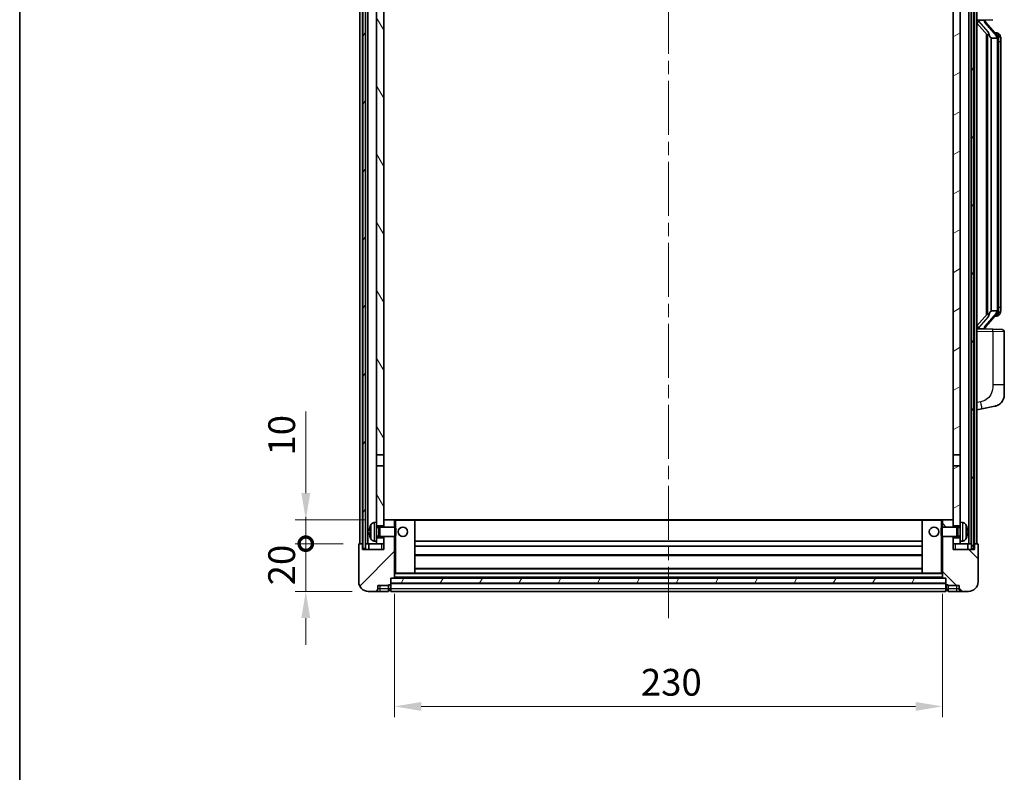
# Model space of a CAD drawing. Units: millimetres. Extents: x 0 to 9454, y 0 to 1264.
# Drawn here: x 1574 to 1987, y 761 to 1077 of the extents above; entities that cross this region are included whole.
import ezdxf

# ---------------------------------------------------------------- set-up
doc = ezdxf.new("R2010")
doc.units = ezdxf.units.MM
doc.header["$LTSCALE"] = 4
doc.linetypes.add('CHAIN', pattern=[0.3543, 0.2362, -0.0295, 0.0591, -0.0295])
doc.layers.get('Defpoints').update_dxf_attribs({"lineweight": 25})
for name, color, linetype, lineweight in [('Border (ISO)', 7, 'Continuous', 35), ('Centerline (ISO)', 131, 'Continuous', 18), ('Dimension (ISO)', 7, 'Continuous', 18), ('Hatch (ISO)', 1, 'Continuous', 18), ('Visible (ISO)', 7, 'Continuous', 35), ('Visible Narrow (ISO)', 7, 'Continuous', 25)]:
    doc.layers.add(name, color=color, linetype=linetype, lineweight=lineweight)
doc.styles.add('Note Text (TK)', font='txt')
doc.dimstyles.new('Default - Method 1b (TK)', dxfattribs={"dimscale": 4, "dimtxt": 2.5, "dimasz": 2.5, "dimexe": 1, "dimexo": 1.5, "dimgap": 1, "dimtad": 1, "dimtoh": 1, "dimrnd": 1e-08, "dimdsep": 46, "dimtxsty": 'Note Text (TK)', "dimcen": 0.09, "dimdle": 5, "dimclrd": 100, "dimclre": 100, "dimclrt": 7, "dimadec": 1, "dimazin": 1, "dimtfac": 1, "dimtmove": 0, "dimatfit": 3, "dimfxl": 1, "dimtolj": 1, "dimlwd": -1, "dimlwe": -1, "dimarcsym": 0})
pattern_1 = [(60, (1508.75, -36), (-12.37334, 7.14375), [])]

# ---------------------------------------------------------------- blocks, each defined once
blk = doc.blocks.new('図面枠 tk図枠')
at = {"layer": 'Border (ISO)'}
blk.add_line((14.5, 289), (14.5, 8), dxfattribs=at)
blk = doc.blocks.new('_DotSmall')
at = {"color": 0, "linetype": 'ByBlock', "const_width": 0.5}
blk.add_lwpolyline([(-0.0625, 0, 1), (0.0625, 0, 1)], format="xyb", close=True, dxfattribs=at)
blk = doc.blocks.new('*D222')
at = {"layer": 'Defpoints', "color": 0}
for p in [(1694.11, 856.58), (1716.61, 856.58), (1720.36, 836.58)]:
    blk.add_point(p, dxfattribs=at)
at = {"layer": 'Dimension (ISO)', "color": 100}
for p, q in [((1694.11, 856.58), (1694.11, 867.83)), ((1709.86, 856.58), (1689.61, 856.58)), ((1694.11, 836.58), (1694.11, 856.58)), ((1713.61, 836.58), (1689.61, 836.58)), ((1694.11, 825.33), (1694.11, 814.08))]:
    blk.add_line(p, q, dxfattribs=at)
blk.add_solid([(1692.24, 825.33), (1695.99, 825.33), (1694.11, 836.58)], dxfattribs=at)
at = {"layer": 'Dimension (ISO)', "color": 100, "xscale": 11.25, "yscale": 11.25, "zscale": 11.25, "rotation": 270}
blk.add_blockref('_DotSmall', (1694.11, 856.58), dxfattribs=at)
at = {"layer": 'Dimension (ISO)', "color": 7, "insert": (1683.99, 839.1), "char_height": 11.25, "attachment_point": 4, "rotation": 90, "style": 'Note Text (TK)'}
blk.add_mtext('\\A1;20', dxfattribs=at)
blk = doc.blocks.new('*D223')
at = {"layer": 'Defpoints', "color": 0}
for p in [(1694.11, 866.58), (1725.96, 866.58), (1716.61, 856.58)]:
    blk.add_point(p, dxfattribs=at)
at = {"layer": 'Dimension (ISO)', "color": 100}
for p, q in [((1694.11, 877.83), (1694.11, 912.14)), ((1719.21, 866.58), (1689.61, 866.58)), ((1694.11, 856.58), (1694.11, 866.58)), ((1709.86, 856.58), (1689.61, 856.58)), ((1694.11, 856.58), (1694.11, 845.33))]:
    blk.add_line(p, q, dxfattribs=at)
blk.add_solid([(1692.24, 877.83), (1695.99, 877.83), (1694.11, 866.58)], dxfattribs=at)
at = {"layer": 'Dimension (ISO)', "color": 100, "xscale": 11.25, "yscale": 11.25, "zscale": 11.25, "rotation": 90}
blk.add_blockref('_DotSmall', (1694.11, 856.58), dxfattribs=at)
at = {"layer": 'Dimension (ISO)', "color": 7, "insert": (1683.99, 893.58), "char_height": 11.25, "attachment_point": 4, "rotation": 90, "style": 'Note Text (TK)'}
blk.add_mtext('\\A1;10', dxfattribs=at)
blk = doc.blocks.new('*D226')
at = {"layer": 'Defpoints', "color": 0}
for p in [(1731.36, 842.28), (1961.36, 842.28), (1961.36, 788.28)]:
    blk.add_point(p, dxfattribs=at)
at = {"layer": 'Dimension (ISO)', "color": 100}
for p, q in [((1731.36, 835.53), (1731.36, 783.78)), ((1961.36, 835.53), (1961.36, 783.78)), ((1742.61, 788.28), (1950.11, 788.28))]:
    blk.add_line(p, q, dxfattribs=at)
for points in [[(1742.61, 790.15), (1742.61, 786.4), (1731.36, 788.28)], [(1950.11, 790.15), (1950.11, 786.4), (1961.36, 788.28)]]:
    blk.add_solid(points, dxfattribs=at)
at = {"layer": 'Dimension (ISO)', "color": 7, "insert": (1834.79, 798.4), "char_height": 11.25, "attachment_point": 4, "style": 'Note Text (TK)'}
blk.add_mtext('\\A1;230', dxfattribs=at)

msp = doc.modelspace()

# ---------------------------------------------------------------- hatches: boundary and pattern name
at = {"layer": 'Hatch (ISO)'}
h = msp.add_hatch(dxfattribs=at)
h.set_pattern_fill('ANSI31', color=256, scale=114.3, angle=14.999978, style=0)
h.set_pattern_definition(pattern_1)
h.paths.add_polyline_path([(1973.6122, 1174.0763), (1973.6122, 854.5763), (1974.6122, 854.5763), (1974.6122, 1174.0763)])
h.paths.add_polyline_path([(1718.1122, 1174.0763), (1718.1122, 854.5763), (1719.1122, 854.5763), (1719.1122, 1174.0763)])
h = msp.add_hatch(dxfattribs=at)
h.set_pattern_fill('ANSI31', color=256, scale=114.3, angle=75.000175, style=0)
h.set_pattern_definition([(120.0002, (1508.75, -36), (-12.37332, -7.14379), [])])
h.paths.add_polyline_path([(1723.8622, 859.0763), (1723.8622, 857.5763), (1723.8622, 856.5763), (1726.8622, 856.5763), (1726.8622, 859.0763)])
h.paths.add_polyline_path([(1723.8622, 865.5763), (1723.8622, 864.0763), (1726.8622, 864.0763), (1726.8622, 866.4763), (1726.8622, 889.3263), (1723.8622, 889.3263)])
h.paths.add_polyline_path([(1726.8622, 1126.8263), (1723.8622, 1126.8263), (1723.8622, 893.8263), (1726.8622, 893.8263)])
h.paths.add_polyline_path([(1723.8622, 1131.3263), (1726.8622, 1131.3263), (1726.8622, 1169.0763), (1726.8622, 1174.0763), (1723.8622, 1174.0763)])
h = msp.add_hatch(dxfattribs=at)
h.set_pattern_fill('ANSI31', color=256, scale=114.3, angle=-14.999978, style=0)
h.set_pattern_definition([(30, (1508.75, -36), (-7.14375, 12.37334), [])])
h.paths.add_polyline_path([(1968.8622, 857.5763), (1968.8622, 859.0763), (1965.8622, 859.0763), (1965.8622, 856.5763), (1968.8622, 856.5763)])
h.paths.add_polyline_path([(1965.8622, 1131.3263), (1968.8622, 1131.3263), (1968.8622, 1174.0763), (1965.8622, 1174.0763), (1965.8622, 1169.0763)])
h.paths.add_polyline_path([(1968.8622, 864.0763), (1968.8622, 865.5763), (1968.8622, 889.3263), (1965.8622, 889.3263), (1965.8622, 866.4763), (1965.8622, 864.0763)])
h.paths.add_polyline_path([(1965.8622, 893.8263), (1968.8622, 893.8263), (1968.8622, 1126.8263), (1965.8622, 1126.8263)])
h = msp.add_hatch(dxfattribs=at)
h.set_pattern_fill('ANSI31', color=256, scale=114.3, style=0)
h.set_pattern_definition([(45, (1508.75, -36), (-10.10279, 10.10279), [])])
edge = h.paths.add_edge_path()
edge.add_line((1720.3622, 836.5763), (1723.3622, 836.5763))
edge.add_ellipse((1723.3622, 837.5763), major_axis=(0, -1), ratio=1, start_angle=0, end_angle=90)
edge.add_line((1724.3622, 837.5763), (1724.3622, 839.0763))
edge.add_line((1724.3622, 839.0763), (1728.8622, 839.0763))
edge.add_line((1728.8622, 839.0763), (1728.8622, 839.3763))
edge.add_line((1728.8622, 839.3763), (1729.6122, 839.3763))
edge.add_ellipse((1729.6122, 839.6263), major_axis=(0, -0.25), ratio=1, start_angle=0, end_angle=90)
edge.add_line((1729.8622, 839.6263), (1729.8622, 840.0763))
edge.add_line((1729.8622, 840.0763), (1729.8622, 842.0763))
edge.add_line((1729.8622, 842.0763), (1729.8622, 842.1763))
edge.add_line((1729.8622, 842.1763), (1731.2622, 842.1763))
edge.add_ellipse((1731.2622, 842.2763), major_axis=(0, -0.1), ratio=1, start_angle=0, end_angle=90)
edge.add_line((1731.3622, 842.2763), (1731.3622, 859.5763))
edge.add_line((1731.3622, 859.5763), (1726.8622, 859.5763))
edge.add_line((1726.8622, 859.5763), (1726.8622, 859.0763))
edge.add_line((1726.8622, 859.0763), (1726.8622, 856.5763))
edge.add_line((1726.8622, 856.5763), (1726.8622, 854.0763))
edge.add_line((1726.8622, 854.0763), (1717.8622, 854.0763))
edge.add_line((1717.8622, 854.0763), (1717.8622, 856.5763))
edge.add_line((1717.8622, 856.5763), (1716.6122, 856.5763))
edge.add_ellipse((1716.6122, 856.3263), major_axis=(0, 0.25), ratio=1, start_angle=0, end_angle=90)
edge.add_line((1716.3622, 856.3263), (1716.3622, 840.5763))
edge.add_ellipse((1720.3622, 840.5763), major_axis=(-4, 0), ratio=1, start_angle=0, end_angle=90)
edge = h.paths.add_edge_path()
edge.add_ellipse((1731.2622, 866.4763), major_axis=(0.1, 0), ratio=1, start_angle=0, end_angle=90)
edge.add_line((1731.2622, 866.5763), (1726.9622, 866.5763))
edge.add_ellipse((1726.9622, 866.4763), major_axis=(0, 0.1), ratio=1, start_angle=0, end_angle=90)
edge.add_line((1726.8622, 866.4763), (1726.8622, 864.0763))
edge.add_line((1726.8622, 864.0763), (1726.8622, 863.5763))
edge.add_line((1726.8622, 863.5763), (1731.3622, 863.5763))
edge.add_line((1731.3622, 863.5763), (1731.3622, 866.4763))
h = msp.add_hatch(dxfattribs=at)
h.set_pattern_fill('ANSI31', color=256, scale=114.3, angle=90.00021, style=0)
h.set_pattern_definition([(135.0002, (1508.75, -36), (-10.10275, -10.10283), [])])
edge = h.paths.add_edge_path()
edge.add_line((1969.3622, 836.5763), (1972.3622, 836.5763))
edge.add_ellipse((1972.3622, 840.5763), major_axis=(0, -4), ratio=1, start_angle=0, end_angle=90)
edge.add_line((1976.3622, 840.5763), (1976.3622, 856.3263))
edge.add_ellipse((1976.1122, 856.3263), major_axis=(0.25, 0), ratio=1, start_angle=0, end_angle=90)
edge.add_line((1976.1122, 856.5763), (1974.8622, 856.5763))
edge.add_line((1974.8622, 856.5763), (1974.8622, 854.0763))
edge.add_line((1974.8622, 854.0763), (1965.8622, 854.0763))
edge.add_line((1965.8622, 854.0763), (1965.8622, 856.5763))
edge.add_line((1965.8622, 856.5763), (1965.8622, 859.0763))
edge.add_line((1965.8622, 859.0763), (1965.8622, 859.5763))
edge.add_line((1965.8622, 859.5763), (1961.3622, 859.5763))
edge.add_line((1961.3622, 859.5763), (1961.3622, 842.2763))
edge.add_ellipse((1961.4622, 842.2763), major_axis=(-0.1, 0), ratio=1, start_angle=0, end_angle=90)
edge.add_line((1961.4622, 842.1763), (1962.8622, 842.1763))
edge.add_line((1962.8622, 842.1763), (1962.8622, 842.0763))
edge.add_line((1962.8622, 842.0763), (1962.8622, 840.0763))
edge.add_line((1962.8622, 840.0763), (1962.8622, 839.6263))
edge.add_ellipse((1963.1122, 839.6263), major_axis=(-0.25, 0), ratio=1, start_angle=0, end_angle=90)
edge.add_line((1963.1122, 839.3763), (1963.8622, 839.3763))
edge.add_line((1963.8622, 839.3763), (1963.8622, 839.0763))
edge.add_line((1963.8622, 839.0763), (1968.3622, 839.0763))
edge.add_line((1968.3622, 839.0763), (1968.3622, 837.5763))
edge.add_ellipse((1969.3622, 837.5763), major_axis=(-1, 0), ratio=1, start_angle=0, end_angle=90)
edge = h.paths.add_edge_path()
edge.add_ellipse((1961.4622, 866.4763), major_axis=(0, 0.1), ratio=1, start_angle=0, end_angle=90)
edge.add_line((1961.3622, 866.4763), (1961.3622, 863.5763))
edge.add_line((1961.3622, 863.5763), (1965.8622, 863.5763))
edge.add_line((1965.8622, 863.5763), (1965.8622, 864.0763))
edge.add_line((1965.8622, 864.0763), (1965.8622, 866.4763))
edge.add_ellipse((1965.7622, 866.4763), major_axis=(0.1, 0), ratio=1, start_angle=0, end_angle=90)
edge.add_line((1965.7622, 866.5763), (1961.4622, 866.5763))
h = msp.add_hatch(dxfattribs=at)
h.set_pattern_fill('ANSI31', color=256, scale=114.3, angle=14.999978, style=0)
h.set_pattern_definition(pattern_1)
h.paths.add_polyline_path([(1729.8622, 842.0763), (1729.8622, 840.0763), (1962.8622, 840.0763), (1962.8622, 842.0763)])

# ---------------------------------------------------------------- linework, layer by layer
at = {"layer": 'Centerline (ISO)', "linetype": 'CHAIN', "ltscale": 23.990969}
msp.add_line((1846.3622, 1186.8263), (1846.3622, 825.3263), dxfattribs=at)
at = {"layer": 'Visible (ISO)'}
for p, q in [((1716.8622, 856.5763), (1716.8622, 1174.0763)), ((1717.8622, 856.5763), (1717.8622, 1174.0763)), ((1718.1122, 1174.0763), (1718.1122, 854.5763)), ((1719.1122, 854.5763), (1719.1122, 1174.0763)), ((1719.2122, 856.5763), (1719.2122, 1174.0763)), ((1720.2122, 856.5763), (1720.2122, 1174.0763)), ((1972.5122, 856.5763), (1972.5122, 1174.0763)), ((1973.5122, 856.5763), (1973.5122, 1174.0763)), ((1973.6122, 1174.0763), (1973.6122, 854.5763)), ((1974.6122, 854.5763), (1974.6122, 1174.0763)), ((1974.8622, 856.5763), (1974.8622, 1174.0763)), ((1975.8622, 856.5763), (1975.8622, 1174.0763)), ((1723.8622, 1126.8263), (1723.8622, 893.8263)), ((1726.8622, 893.8263), (1726.8622, 1126.8263)), ((1965.8622, 1126.8263), (1965.8622, 893.8263)), ((1968.8622, 893.8263), (1968.8622, 1126.8263)), ((1975.8622, 1076.3263), (1982.5367, 1076.5594)), ((1975.8622, 1075.1369), (1980.2949, 1070.0376)), ((1976.8622, 1076.3363), (1978.8622, 1076.3363)), ((1979.3622, 1076.2629), (1979.3622, 1076.4485)), ((1979.3622, 1076.0572), (1979.3622, 1076.2629)), ((1984.3716, 1069.9207), (1979.6075, 1075.4012)), ((1984.2928, 1071.0113), (1983.4235, 1071.0113)), ((1985.1263, 1070.5767), (1985.0475, 1070.6674)), ((1979.8622, 1070.5354), (1979.8622, 952.6172)), ((1980.2622, 1070.0752), (1980.2622, 953.0774)), ((1981.8622, 1068.8363), (1981.7771, 1068.9072)), ((1984.3448, 1068.8363), (1981.8622, 1068.8363)), ((1981.8622, 1068.8363), (1981.8622, 954.3163)), ((1984.8622, 954.5441), (1984.8622, 1068.6085)), ((1985.8622, 1067.2613), (1985.8622, 1068.6085)), ((1985.8622, 955.8913), (1985.8622, 1067.2613)), ((1985.8622, 954.5441), (1985.8622, 955.8913)), ((1980.2949, 953.115), (1975.8622, 948.0157)), ((1979.6075, 947.7515), (1984.3716, 953.232)), ((1981.7771, 954.2454), (1981.8622, 954.3163)), ((1981.8622, 954.3163), (1984.3448, 954.3163)), ((1984.2928, 952.1413), (1983.4235, 952.1413)), ((1985.0475, 952.4852), (1985.1263, 952.5759)), ((1982.5367, 946.5932), (1975.8622, 946.8263)), ((1976.8622, 946.8163), (1978.8622, 946.8163)), ((1979.3622, 946.8897), (1979.3622, 947.0954)), ((1979.3622, 946.7041), (1979.3622, 946.8897)), ((1982.5367, 946.5932), (1986.3971, 946.4584)), ((1987.3622, 923.316), (1987.3622, 945.459)), ((1987.3622, 923.316), (1987.3622, 919.1834)), ((1977.9573, 913.2336), (1983.3162, 914.2752)), ((1975.8622, 912.8263), (1977.9573, 913.2336)), ((1723.8622, 893.8263), (1726.8622, 893.8263)), ((1723.8622, 889.3263), (1723.8622, 893.8263)), ((1726.8622, 893.8263), (1726.8622, 889.3263)), ((1965.8622, 893.8263), (1968.8622, 893.8263)), ((1965.8622, 889.3263), (1965.8622, 893.8263)), ((1968.8622, 893.8263), (1968.8622, 889.3263)), ((1726.8622, 889.3263), (1723.8622, 889.3263)), ((1723.8622, 889.3263), (1723.8622, 865.5763)), ((1726.8622, 864.0763), (1726.8622, 889.3263)), ((1968.8622, 889.3263), (1965.8622, 889.3263)), ((1965.8622, 889.3263), (1965.8622, 864.0763)), ((1968.8622, 865.5763), (1968.8622, 889.3263)), ((1722.8032, 865.4837), (1723.8622, 865.5763)), ((1723.8622, 857.5763), (1723.8622, 865.5763)), ((1723.8622, 864.0763), (1726.8622, 864.0763)), ((1726.9622, 866.5763), (1726.8622, 866.5763)), ((1726.8622, 866.4763), (1726.8622, 863.5763)), ((1731.2622, 866.5763), (1726.9622, 866.5763)), ((1731.8622, 866.5763), (1731.2622, 866.5763)), ((1731.3622, 863.5763), (1731.3622, 866.4763)), ((1739.7622, 866.5763), (1731.8622, 866.5763)), ((1952.9622, 866.5763), (1739.7622, 866.5763)), ((1739.8622, 844.2763), (1739.8622, 866.4763)), ((1952.8622, 866.4763), (1952.8622, 844.2763)), ((1960.8622, 866.5763), (1952.9622, 866.5763)), ((1961.4622, 866.5763), (1960.8622, 866.5763)), ((1961.3622, 866.4763), (1961.3622, 863.5763)), ((1965.7622, 866.5763), (1961.4622, 866.5763)), ((1965.8622, 866.5763), (1965.7622, 866.5763)), ((1965.8622, 863.5763), (1965.8622, 866.4763)), ((1965.8622, 864.0763), (1968.8622, 864.0763)), ((1968.8622, 865.5763), (1968.8622, 857.5763)), ((1969.9211, 865.4837), (1968.8622, 865.5763)), ((1721.1482, 861.8586), (1721.1482, 861.294)), ((1723.8622, 863.3616), (1724.8328, 863.3616)), ((1724.8328, 863.3616), (1725.2622, 863.5763)), ((1724.8328, 859.7911), (1724.8328, 863.3616)), ((1725.2622, 859.5763), (1725.2622, 863.5763)), ((1725.2622, 863.5763), (1731.4327, 863.5763)), ((1731.4327, 859.5763), (1731.4327, 863.5763)), ((1731.8622, 863.1469), (1731.4327, 863.5763)), ((1731.8622, 860.0057), (1731.4327, 859.5763)), ((1731.8622, 863.1469), (1731.8622, 860.0057)), ((1960.8622, 863.1469), (1961.2917, 863.5763)), ((1960.8622, 860.0057), (1960.8622, 863.1469)), ((1960.8622, 860.0057), (1961.2917, 859.5763)), ((1961.2917, 863.5763), (1961.2917, 859.5763)), ((1967.4622, 863.5763), (1961.2917, 863.5763)), ((1967.4622, 863.5763), (1967.4622, 859.5763)), ((1967.8916, 863.3616), (1967.4622, 863.5763)), ((1967.8916, 863.3616), (1967.8916, 859.7911)), ((1968.8622, 863.3616), (1967.8916, 863.3616)), ((1971.5762, 861.294), (1971.5762, 861.8586)), ((1716.3622, 856.3263), (1716.3622, 840.5763)), ((1717.8622, 856.5763), (1716.6122, 856.5763)), ((1717.8622, 854.0763), (1717.8622, 856.5763)), ((1717.8622, 856.5763), (1718.1122, 856.5763)), ((1719.1122, 856.5763), (1719.2122, 856.5763)), ((1719.2122, 856.5763), (1720.2122, 856.5763)), ((1720.2122, 856.5763), (1723.8622, 856.5763)), ((1720.6122, 856.5763), (1720.6122, 854.0763)), ((1722.8032, 857.6689), (1723.8622, 857.5763)), ((1723.8622, 859.7911), (1724.8328, 859.7911)), ((1726.8622, 859.0763), (1723.8622, 859.0763)), ((1723.8622, 857.5763), (1723.8622, 856.5763)), ((1723.8622, 856.5763), (1726.8622, 856.5763)), ((1724.8328, 859.7911), (1725.2622, 859.5763)), ((1725.2622, 859.5763), (1731.4327, 859.5763)), ((1726.8622, 859.5763), (1726.8622, 854.0763)), ((1726.8622, 856.5763), (1726.8622, 859.0763)), ((1731.3622, 842.2763), (1731.3622, 859.5763)), ((1952.8622, 857.5763), (1739.8622, 857.5763)), ((1967.4622, 859.5763), (1961.2917, 859.5763)), ((1961.3622, 859.5763), (1961.3622, 842.2763)), ((1965.8622, 854.0763), (1965.8622, 859.5763)), ((1968.8622, 859.0763), (1965.8622, 859.0763)), ((1965.8622, 859.0763), (1965.8622, 856.5763)), ((1965.8622, 856.5763), (1968.8622, 856.5763)), ((1967.8916, 859.7911), (1967.4622, 859.5763)), ((1968.8622, 859.7911), (1967.8916, 859.7911)), ((1969.9211, 857.6689), (1968.8622, 857.5763)), ((1968.8622, 856.5763), (1968.8622, 857.5763)), ((1968.8622, 856.5763), (1972.5122, 856.5763)), ((1972.1122, 854.0763), (1972.1122, 856.5763)), ((1972.5122, 856.5763), (1973.5122, 856.5763)), ((1973.5122, 856.5763), (1973.6122, 856.5763)), ((1974.6122, 856.5763), (1974.8622, 856.5763)), ((1976.1122, 856.5763), (1974.8622, 856.5763)), ((1974.8622, 856.5763), (1974.8622, 854.0763)), ((1976.3622, 840.5763), (1976.3622, 856.3263)), ((1726.8622, 854.0763), (1717.8622, 854.0763)), ((1718.1122, 854.5763), (1719.1122, 854.5763)), ((1952.8622, 855.5763), (1739.8622, 855.5763)), ((1952.8622, 851.5763), (1739.8622, 851.5763)), ((1974.8622, 854.0763), (1965.8622, 854.0763)), ((1973.6122, 854.5763), (1974.6122, 854.5763)), ((1731.3622, 844.1763), (1731.8622, 844.1763)), ((1731.8622, 844.1763), (1739.7622, 844.1763)), ((1952.9622, 844.1763), (1739.7622, 844.1763)), ((1952.8622, 846.1763), (1739.8622, 846.1763)), ((1952.9622, 844.1763), (1960.8622, 844.1763)), ((1960.8622, 844.1763), (1961.3622, 844.1763)), ((1728.8622, 839.0763), (1728.8622, 839.3763)), ((1728.8622, 839.3763), (1729.6122, 839.3763)), ((1729.8622, 839.6263), (1729.8622, 842.1763)), ((1729.8622, 842.1763), (1731.2622, 842.1763)), ((1729.8622, 842.0763), (1729.8622, 840.0763)), ((1962.8622, 842.0763), (1729.8622, 842.0763)), ((1729.8622, 840.0763), (1962.8622, 840.0763)), ((1962.8622, 839.9763), (1729.8622, 839.9763)), ((1729.8622, 839.6263), (1729.8622, 837.5763)), ((1961.4622, 842.1763), (1731.2622, 842.1763)), ((1961.4622, 842.1763), (1962.8622, 842.1763)), ((1962.8622, 842.1763), (1962.8622, 839.6263)), ((1962.8622, 840.0763), (1962.8622, 842.0763)), ((1962.8622, 837.5763), (1962.8622, 839.6263)), ((1963.1122, 839.3763), (1963.8622, 839.3763)), ((1963.8622, 839.3763), (1963.8622, 839.0763)), ((1720.3622, 836.5763), (1723.3622, 836.5763)), ((1723.3622, 836.5763), (1725.3622, 836.5763)), ((1724.3622, 837.5763), (1724.3622, 839.0763)), ((1724.3622, 839.0763), (1728.8622, 839.0763)), ((1725.3622, 836.5763), (1728.8622, 836.5763)), ((1728.8622, 837.5763), (1728.8622, 839.0763)), ((1728.8622, 837.5763), (1728.8622, 836.5763)), ((1729.6122, 836.8763), (1728.8622, 836.8763)), ((1729.8622, 836.5763), (1729.8622, 837.5763)), ((1962.8622, 836.5763), (1729.8622, 836.5763)), ((1962.8622, 837.5763), (1962.8622, 836.5763)), ((1963.1122, 836.8763), (1963.8622, 836.8763)), ((1963.8622, 839.0763), (1968.3622, 839.0763)), ((1963.8622, 839.0763), (1963.8622, 837.5763)), ((1963.8622, 836.5763), (1963.8622, 837.5763)), ((1963.8622, 836.5763), (1967.3622, 836.5763)), ((1967.3622, 836.5763), (1969.3622, 836.5763)), ((1968.3622, 839.0763), (1968.3622, 837.5763)), ((1969.3622, 836.5763), (1972.3622, 836.5763))]:
    msp.add_line(p, q, dxfattribs=at)
for centre in [(1734.8622, 861.5763), (1957.8622, 861.5763)]:
    msp.add_circle(centre, 2, dxfattribs=at)
for centre, radius, start, end in [((1980.3622, 1076.0572), 1, 180, 221), ((1984.2928, 1070.0113), 1, 41, 90), ((1982.8622, 1068.6085), 2, 5.907532, 41), ((1982.8622, 1068.6085), 2, 0, 5.907532), ((1984.2928, 953.1413), 1, 270, 319), ((1982.8622, 954.5441), 2, 319, 354.092468), ((1982.8622, 954.5441), 2, 354.092468, 0), ((1980.3622, 947.0954), 1, 139, 180), ((1986.3622, 945.459), 1, 0, 88), ((1982.3622, 919.1834), 5, 318.90433, 0), ((1727.2622, 861.5763), 6.5, 151.827266, 159.960393), ((1722.9427, 863.8897), 1.6, 95, 151.827266), ((1726.9622, 866.4763), 0.1, 90, 180), ((1731.2622, 866.4763), 0.1, 0, 90), ((1739.7622, 866.4763), 0.1, 0, 90), ((1952.9622, 866.4763), 0.1, 90, 180), ((1961.4622, 866.4763), 0.1, 90, 180), ((1965.7622, 866.4763), 0.1, 0, 90), ((1969.7817, 863.8897), 1.6, 28.172734, 85), ((1965.4622, 861.5763), 6.5, 20.039607, 28.172734), ((1721.2728, 863.761), 0.1246, 159.960393, 178.185174), ((1971.4516, 863.761), 0.1246, 1.814826, 20.039607), ((1716.6122, 856.3263), 0.25, 90, 180), ((1721.2728, 859.3916), 0.1246, 181.814826, 200.039607), ((1727.2622, 861.5763), 6.5, 200.039607, 208.172734), ((1722.9427, 859.2629), 1.6, 208.172734, 265), ((1969.7817, 859.2629), 1.6, 275, 331.827266), ((1965.4622, 861.5763), 6.5, 331.827266, 339.960393), ((1971.4516, 859.3916), 0.1246, 339.960393, 358.185174), ((1976.1122, 856.3263), 0.25, 0, 90), ((1739.7622, 844.2763), 0.1, 270, 0), ((1952.9622, 844.2763), 0.1, 180, 270), ((1720.3622, 840.5763), 4, 180, 270), ((1729.6122, 839.6263), 0.25, 270, 0), ((1731.2622, 842.2763), 0.1, 270, 0), ((1961.4622, 842.2763), 0.1, 180, 270), ((1963.1122, 839.6263), 0.25, 180, 270), ((1972.3622, 840.5763), 4, 270, 0), ((1723.3622, 837.5763), 1, 270, 0), ((1729.6122, 837.1263), 0.25, 270, 0), ((1963.1122, 837.1263), 0.25, 180, 270), ((1969.3622, 837.5763), 1, 180, 270)]:
    msp.add_arc(centre, radius, start, end, dxfattribs=at)
for centre, major_axis, ratio, start_param, end_param in [((1976.8622, 1076.1895), (-1, 0), 0.14676884, 4.71238898, 6.28318531), ((1976.8622, 1075.5107), (-0.9955, -0.3722), 0.25438663, 4.61756297, 6.18835929), ((1978.8622, 1076.2629), (0.5, 0), 0.14676884, 0, 1.57079633), ((1982.2622, 1075.3748), (0, -6.6667), 0.3, 5.34289009, 6.03820664), ((1982.2622, 947.7778), (0, 6.6667), 0.3, 0.24497866, 0.94029521), ((1976.8622, 947.6419), (0.9955, -0.3722), 0.25438663, 3.23641867, 4.807215), ((1976.8622, 946.9631), (-1, 0), 0.14676884, 0, 1.57079633), ((1978.8622, 946.8897), (0.5, 0), 0.14676884, 4.71238898, 6.28318531), ((1727.2499, 861.5691), (-3.2829, 5.6083), 0.99488747, 0.69485901, 0.93384331), ((1727.2499, 861.4367), (-6.4737, 0.5671), 0.05101764, 0.10959827, 0.34858257), ((1727.2499, 861.7159), (-6.4737, -0.5671), 0.05101764, 5.93460274, 6.17358703), ((1727.2499, 861.5835), (3.2829, 5.6083), 0.99488747, 2.20774935, 2.44673364), ((1965.4744, 861.5691), (-3.2829, -5.6083), 0.99488747, 2.20774935, 2.44673364), ((1965.4744, 861.4367), (6.4737, 0.5671), 0.05101764, 5.93460274, 6.17358703), ((1965.4744, 861.7159), (6.4737, -0.5671), 0.05101764, 0.10959827, 0.34858257), ((1965.4744, 861.5835), (3.2829, -5.6083), 0.99488747, 0.69485901, 0.93384331)]:
    msp.add_ellipse(centre, major_axis=major_axis, ratio=ratio, start_param=start_param, end_param=end_param, dxfattribs=at)
for points, knots in [([(1980.6467, 1071.4445), (1980.649, 1071.4339), (1980.6513, 1071.4234), (1980.7032, 1071.1825), (1980.7573, 1070.8999), (1980.7573, 1070.6546), (1980.7573, 1070.58), (1980.7519, 1070.4984), (1980.7217, 1070.3467), (1980.6964, 1070.2769), (1980.6401, 1070.1757), (1980.6081, 1070.135), (1980.5433, 1070.0726), (1980.5106, 1070.0506), (1980.4205, 1070.0036), (1980.3654, 1069.9979), (1980.3149, 1070.0192), (1980.3039, 1070.0272), (1980.2949, 1070.0376)], [0.742305626, 0.742305626, 0.742305626, 0.742305626, 0.745632696, 0.745632696, 0.819200354, 0.819200354, 0.819200354, 0.841590598, 0.841590598, 0.863980841, 0.863980841, 0.882920663, 0.882920663, 0.901860485, 0.901860485, 0.943798526, 0.943798526, 0.958212109, 0.958212109, 0.958212109, 0.958212109]), ([(1984.8516, 1068.8144), (1984.8515, 1068.8145), (1984.8515, 1068.8147), (1984.8501, 1068.8239), (1984.8371, 1068.8317), (1984.7882, 1068.8441), (1984.7517, 1068.8485), (1984.6602, 1068.8527), (1984.6061, 1068.8526), (1984.4874, 1068.848), (1984.424, 1068.8435), (1984.3598, 1068.837)], [-0.0778087689, -0.0778087689, -0.0778087689, -0.0778087689, -0.0774791395, -0.0774791395, -0.0585788033, -0.0585788033, -0.0389062325, -0.0389062325, -0.0193765361, -0.0193765361, 0, 0, 0, 0]), ([(1985.8622, 1068.6085), (1985.8622, 1069.2024), (1985.7117, 1069.6065), (1985.4064, 1070.2388), (1985.2355, 1070.4511), (1985.1263, 1070.5767)], [0, 0, 0, 0, 0.2061269, 0.2061269, 0.42564821, 0.42564821, 0.42564821, 0.42564821]), ([(1980.2949, 953.115), (1980.3039, 953.1254), (1980.3149, 953.1334), (1980.3654, 953.1547), (1980.4205, 953.149), (1980.5106, 953.102), (1980.5433, 953.08), (1980.6081, 953.0176), (1980.6401, 952.9769), (1980.6964, 952.8757), (1980.7217, 952.8059), (1980.7519, 952.6542), (1980.7573, 952.5726), (1980.7573, 952.2865), (1980.7154, 952.0409), (1980.6659, 951.7974), (1980.6566, 951.7531), (1980.6467, 951.7081)], [0.219421737, 0.219421737, 0.219421737, 0.219421737, 0.23383532, 0.23383532, 0.275773361, 0.275773361, 0.294713183, 0.294713183, 0.313653005, 0.313653005, 0.336043248, 0.336043248, 0.358433491, 0.358433491, 0.421861067, 0.421861067, 0.435453192, 0.435453192, 0.435453192, 0.435453192]), ([(1984.8516, 954.3382), (1984.8515, 954.3381), (1984.8515, 954.3379), (1984.8501, 954.3287), (1984.8371, 954.3209), (1984.7882, 954.3085), (1984.7517, 954.3042), (1984.6602, 954.2999), (1984.6061, 954.3), (1984.4874, 954.3046), (1984.424, 954.3091), (1984.3598, 954.3156)], [-0.0003297628, -0.0003297628, -0.0003297628, -0.0003297628, 0, 0, 0.0189079865, 0.0189079865, 0.0385885202, 0.0385885202, 0.0581261217, 0.0581261217, 0.0775105008, 0.0775105008, 0.0775105008, 0.0775105008]), ([(1985.1263, 952.5759), (1985.1807, 952.6384), (1985.25, 952.7231), (1985.417, 952.9635), (1985.5176, 953.1295), (1985.6891, 953.5204), (1985.763, 953.7345), (1985.8419, 954.1587), (1985.8622, 954.3397), (1985.8622, 954.5441)], [0, 0, 0, 0, 0.109280085, 0.109280085, 0.240591253, 0.240591253, 0.354088722, 0.354088722, 0.425024641, 0.425024641, 0.425024641, 0.425024641]), ([(1986.1302, 915.8968), (1986.1108, 915.8744), (1986.0917, 915.8529), (1986.0508, 915.8077), (1986.0297, 915.7847), (1985.9651, 915.716), (1985.9198, 915.6694), (1985.7825, 915.534), (1985.6854, 915.4451), (1985.4591, 915.2544), (1985.3265, 915.1533), (1984.986, 914.9199), (1984.771, 914.795), (1984.3064, 914.5687), (1984.0527, 914.4701), (1983.6371, 914.3459), (1983.4771, 914.3065), (1983.3162, 914.2752)], [0, 0, 0, 0, 0.010823116, 0.010823116, 0.021555164, 0.021555164, 0.042579621, 0.042579621, 0.082862142, 0.082862142, 0.132680778, 0.132680778, 0.206708077, 0.206708077, 0.289770927, 0.289770927, 0.340209224, 0.340209224, 0.340209224, 0.340209224]), ([(1984.6665, 914.746), (1984.4768, 914.6475), (1984.2818, 914.5617), (1983.8342, 914.3976), (1983.5761, 914.3257), (1983.3162, 914.2752)], [0.193034956, 0.193034956, 0.193034956, 0.193034956, 0.257659665, 0.257659665, 0.339004358, 0.339004358, 0.339004358, 0.339004358]), ([(1986.1302, 915.8968), (1986.1016, 915.8639), (1986.0735, 915.8325), (1986.0128, 915.7665), (1985.9813, 915.7331), (1985.8854, 915.6344), (1985.8179, 915.5685), (1985.7262, 915.4841), (1985.7044, 915.4643), (1985.6822, 915.4447)], [0, 0, 0, 0, 0.0153264144, 0.0153264144, 0.0304667096, 0.0304667096, 0.0599334156, 0.0599334156, 0.0689999837, 0.0689999837, 0.0689999837, 0.0689999837]), ([(1720.8119, 861.9643), (1720.8076, 861.9668), (1720.8039, 861.9776), (1720.7992, 862.0159), (1720.7983, 862.0433), (1720.799, 862.1052), (1720.8006, 862.1438), (1720.8058, 862.2158), (1720.8086, 862.2478), (1720.8119, 862.279)], [0, 0, 0, 0, 0.0125039067, 0.0125039067, 0.0250078135, 0.0250078135, 0.0375277995, 0.0375277995, 0.0466766392, 0.0466766392, 0.0466766392, 0.0466766392]), ([(1720.8119, 860.8736), (1720.8076, 860.915), (1720.8039, 860.9587), (1720.7992, 861.0384), (1720.7983, 861.0743), (1720.799, 861.1303), (1720.8006, 861.154), (1720.8058, 861.18), (1720.8086, 861.1864), (1720.8119, 861.1883)], [0, 0, 0, 0, 0.0124997785, 0.0124997785, 0.0249995571, 0.0249995571, 0.0375236714, 0.0375236714, 0.0466766062, 0.0466766062, 0.0466766062, 0.0466766062]), ([(1971.9124, 862.279), (1971.9168, 862.2377), (1971.9205, 862.1939), (1971.9251, 862.1142), (1971.9261, 862.0783), (1971.9254, 862.0223), (1971.9237, 861.9986), (1971.9186, 861.9726), (1971.9157, 861.9662), (1971.9124, 861.9643)], [0, 0, 0, 0, 0.0124997785, 0.0124997785, 0.0249995571, 0.0249995571, 0.0375236714, 0.0375236714, 0.0466766062, 0.0466766062, 0.0466766062, 0.0466766062]), ([(1971.9124, 861.1883), (1971.9168, 861.1858), (1971.9205, 861.175), (1971.9251, 861.1367), (1971.9261, 861.1093), (1971.9254, 861.0474), (1971.9237, 861.0088), (1971.9186, 860.9368), (1971.9157, 860.9048), (1971.9124, 860.8736)], [0, 0, 0, 0, 0.0125039067, 0.0125039067, 0.0250078135, 0.0250078135, 0.0375277995, 0.0375277995, 0.0466766392, 0.0466766392, 0.0466766392, 0.0466766392])]:
    msp.add_open_spline(points, degree=3, knots=knots, dxfattribs=at)
for points in [[(1984.3598, 1068.837), (1984.3546, 1068.8365), (1984.3495, 1068.8363), (1984.3448, 1068.8363)], [(1984.3448, 954.3163), (1984.3495, 954.3163), (1984.3546, 954.3161), (1984.3598, 954.3156)]]:
    msp.add_open_spline(points, degree=3, dxfattribs=at)
at = {"layer": 'Visible Narrow (ISO)'}
for p, q in [((1976.8622, 1076.3363), (1976.8622, 1076.3612)), ((1976.8622, 1075.7981), (1976.8622, 1076.3363)), ((1980.6467, 1071.4445), (1976.8622, 1075.7981)), ((1978.8622, 1076.4311), (1978.8622, 1076.3363)), ((1978.8622, 1076.3363), (1978.8622, 1076.2009)), ((1979.2301, 1075.2168), (1983.9942, 1069.7363)), ((1981.7771, 954.2454), (1981.7771, 1068.9072)), ((1984.8622, 1068.6085), (1984.3622, 1068.6085)), ((1984.3622, 1068.6085), (1984.3622, 954.5441)), ((1984.8622, 1069.4258), (1984.8622, 1068.6085)), ((1985.8622, 1067.2613), (1984.8622, 1067.2613)), ((1984.8622, 955.8913), (1985.8622, 955.8913)), ((1976.8622, 947.3545), (1980.6467, 951.7081)), ((1983.9942, 953.4163), (1979.2301, 947.9358)), ((1984.8622, 954.5441), (1984.3622, 954.5441)), ((1984.8622, 954.5441), (1984.8622, 953.7268)), ((1976.8622, 946.8163), (1976.8622, 947.3545)), ((1976.8622, 946.7914), (1976.8622, 946.8163)), ((1978.8622, 946.9517), (1978.8622, 946.8163)), ((1978.8622, 946.8163), (1978.8622, 946.7215)), ((1975.8622, 945.8269), (1982.5367, 945.5938)), ((1987.3622, 945.459), (1982.5367, 945.5938)), ((1982.5367, 945.5938), (1982.5367, 923.316)), ((1987.3622, 923.316), (1982.5367, 923.316)), ((1977.4896, 916.1784), (1975.8622, 915.8621)), ((1721.5322, 858.5074), (1721.5322, 864.6452)), ((1722.8032, 865.4837), (1722.8032, 857.6689)), ((1731.3622, 866.4763), (1731.8622, 866.4763)), ((1731.8622, 866.5763), (1731.8622, 866.4763)), ((1731.8622, 866.4763), (1739.7622, 866.4763)), ((1731.8622, 863.1469), (1731.8622, 866.4763)), ((1739.7622, 866.4763), (1739.7622, 866.5763)), ((1739.7622, 866.4763), (1739.8622, 866.4763)), ((1739.7622, 866.4763), (1739.7622, 844.2763)), ((1952.8622, 866.2763), (1739.8622, 866.2763)), ((1952.9622, 866.4763), (1952.8622, 866.4763)), ((1952.9622, 866.5763), (1952.9622, 866.4763)), ((1952.9622, 844.2763), (1952.9622, 866.4763)), ((1952.9622, 866.4763), (1960.8622, 866.4763)), ((1960.8622, 866.5763), (1960.8622, 866.4763)), ((1960.8622, 866.4763), (1960.8622, 863.1469)), ((1960.8622, 866.4763), (1961.3622, 866.4763)), ((1969.9211, 857.6689), (1969.9211, 865.4837)), ((1971.1921, 864.6452), (1971.1921, 858.5074)), ((1721.1557, 863.8037), (1721.1557, 863.7859)), ((1721.1557, 861.8569), (1721.1557, 861.2957)), ((1731.8622, 844.2763), (1731.8622, 860.0057)), ((1960.8622, 860.0057), (1960.8622, 844.2763)), ((1971.5686, 863.7859), (1971.5686, 863.8037)), ((1971.5686, 861.2957), (1971.5686, 861.8569)), ((1721.1557, 859.3667), (1721.1557, 859.3489)), ((1725.8622, 856.5763), (1725.8622, 854.0763)), ((1966.8622, 854.0763), (1966.8622, 856.5763)), ((1971.5686, 859.3489), (1971.5686, 859.3667)), ((1952.8622, 851.8763), (1739.8622, 851.8763)), ((1731.8622, 844.2763), (1731.3622, 844.2763)), ((1961.3622, 843.8763), (1731.3622, 843.8763)), ((1731.8622, 844.2763), (1731.8622, 844.1763)), ((1739.7622, 844.2763), (1731.8622, 844.2763)), ((1739.7622, 844.2763), (1739.8622, 844.2763)), ((1739.7622, 844.1763), (1739.7622, 844.2763)), ((1952.8622, 845.8763), (1739.8622, 845.8763)), ((1952.8622, 844.2763), (1952.9622, 844.2763)), ((1952.9622, 844.2763), (1952.9622, 844.1763)), ((1960.8622, 844.2763), (1952.9622, 844.2763)), ((1960.8622, 844.1763), (1960.8622, 844.2763)), ((1961.3622, 844.2763), (1960.8622, 844.2763)), ((1729.6122, 839.3763), (1729.6122, 837.5763)), ((1962.8622, 839.6763), (1729.8622, 839.6763)), ((1961.3622, 842.4763), (1731.3622, 842.4763)), ((1963.1122, 837.5763), (1963.1122, 839.3763)), ((1725.3622, 837.5763), (1724.3622, 837.5763)), ((1725.3622, 837.5763), (1725.3622, 839.0763)), ((1728.8622, 837.5763), (1725.3622, 837.5763)), ((1725.3622, 836.5763), (1725.3622, 837.5763)), ((1729.6122, 837.5763), (1728.8622, 837.5763)), ((1729.8622, 837.5763), (1729.6122, 837.5763)), ((1729.6122, 836.8763), (1729.6122, 837.5763)), ((1962.8622, 837.5763), (1729.8622, 837.5763)), ((1962.8622, 837.5763), (1963.1122, 837.5763)), ((1963.1122, 837.5763), (1963.1122, 836.8763)), ((1963.1122, 837.5763), (1963.8622, 837.5763)), ((1967.3622, 837.5763), (1963.8622, 837.5763)), ((1967.3622, 837.5763), (1967.3622, 839.0763)), ((1967.3622, 836.5763), (1967.3622, 837.5763)), ((1968.3622, 837.5763), (1967.3622, 837.5763))]:
    msp.add_line(p, q, dxfattribs=at)
for centre, start, end in [((1980.3622, 1076.2009), 180, 221), ((1982.8622, 1068.7522), 3.242335, 41), ((1982.8622, 1068.6085), 0, 8.733934), ((1982.8622, 954.4004), 319, 356.757665), ((1982.8622, 954.5441), 351.266066, 0), ((1980.3622, 946.9517), 139, 180)]:
    msp.add_arc(centre, 1.5, start, end, dxfattribs=at)
for centre, major_axis, ratio, start_param, end_param in [((1978.8622, 1076.0572), (0.5, 0), 0.28734789, 0, 1.57079633), ((1979.2301, 1075.0731), (0.3774, 0.328), 0.22082359, 0, 1.3811443), ((1984.3716, 1069.9207), (0.7547, 0.6561), 0.98843646, 0, 0.86096541), ((1983.9942, 1069.5926), (0.3774, 0.328), 0.22082359, 0, 1.3811443), ((1984.8622, 1068.6085), (1, 0), 0.81730076, 0, 1.57079633), ((1983.9942, 953.56), (0.3774, -0.328), 0.22082359, 4.90204101, 6.28318531), ((1984.3716, 953.232), (0.7547, -0.6561), 0.98843646, 5.4222199, 6.28318531), ((1984.8622, 954.5441), (1, 0), 0.81730076, 4.71238898, 6.28318531), ((1978.8622, 947.0954), (0.5, 0), 0.28734789, 4.71238898, 6.28318531), ((1979.2301, 948.0795), (0.3774, -0.328), 0.22082359, 4.90204101, 6.28318531), ((1982.5018, 945.5938), (0.0349, 0.9994), 0.03487826, 4.71360696, 6.28318531), ((1977.3849, 916.1784), (0.5724, -2.9449), 0.03425905, 0, 1.56413714)]:
    msp.add_ellipse(centre, major_axis=major_axis, ratio=ratio, start_param=start_param, end_param=end_param, dxfattribs=at)
msp.add_open_spline([(1984.2928, 1071.0113), (1984.2928, 1071.0113), (1984.3188, 1070.9794), (1984.3716, 1070.914)], degree=3, dxfattribs=at)
for points, knots in [([(1984.3716, 1070.914), (1984.4444, 1070.8239), (1984.5583, 1070.6721), (1984.7619, 1070.2062), (1984.8622, 1069.9134), (1984.8622, 1069.4258)], [-0.42564821, -0.42564821, -0.42564821, -0.42564821, -0.2061269, -0.2061269, 0, 0, 0, 0]), ([(1984.3716, 952.2386), (1984.3214, 952.1765), (1984.2955, 952.1446), (1984.2929, 952.1414), (1984.2928, 952.1413), (1984.2928, 952.1413)], [-0.318622721, -0.318622721, -0.318622721, -0.318622721, -0.167312443, -0.167312443, -0.159355581, -0.159355581, -0.159355581, -0.159355581]), ([(1984.8622, 953.7268), (1984.8622, 953.559), (1984.8487, 953.4166), (1984.7961, 953.0881), (1984.7468, 952.9283), (1984.6325, 952.6388), (1984.5654, 952.5182), (1984.4541, 952.3443), (1984.4078, 952.2834), (1984.3716, 952.2386)], [-0.425024641, -0.425024641, -0.425024641, -0.425024641, -0.354088722, -0.354088722, -0.240591253, -0.240591253, -0.109280085, -0.109280085, 0, 0, 0, 0]), ([(1982.5367, 923.316), (1982.5367, 922.7796), (1982.528, 922.1444), (1982.4026, 921.4442), (1982.2309, 920.4857), (1981.8434, 919.4354), (1981.2604, 918.5753), (1980.7032, 917.7532), (1979.9618, 917.0938), (1979.2134, 916.7139), (1978.6276, 916.4166), (1978.0284, 916.2832), (1977.4896, 916.1784)], [0, 0, 0, 0, 0.21270217, 0.21270217, 0.21270217, 0.50389399, 0.50389399, 0.50389399, 0.78220336, 0.78220336, 0.78220336, 1, 1, 1, 1])]:
    msp.add_open_spline(points, degree=3, knots=knots, dxfattribs=at)

# ---------------------------------------------------------------- block references
at = {"xscale": 4.5, "yscale": 4.5, "zscale": 4.5}
msp.add_blockref('図面枠 tk図枠', (1508.75, -36), dxfattribs=at)

# ---------------------------------------------------------------- dimensions: what is measured, and where the dimension line sits
at = {"layer": 'Dimension (ISO)', "color": 100}
for base, p1, p2, override, picture, middle in [((1694.1122, 866.5763), (1716.6122, 856.5763), (1725.9622, 866.5763), {"dimscale": 0, "dimtxt": 11.25, "dimasz": 11.25, "dimexe": 4.5, "dimexo": 6.75, "dimgap": 4.5, "dimtoh": 0, "dimdec": 2, "dimblk1": 'DotSmall', "dimsah": 1, "dimcen": 0.405, "dimdle": 0, "dimtol": 0, "dimlim": 0, "dimtp": 0, "dimtm": 0, "dimtdec": 2, "dimtix": 0, "dimtofl": 1, "dimtmove": 0, "dimatfit": 1}, '*D223', (1694.1122, 900.6076)), ((1694.1122, 856.5763), (1720.3622, 836.5763), (1716.6122, 856.5763), {"dimscale": 0, "dimtxt": 11.25, "dimasz": 11.25, "dimexe": 4.5, "dimexo": 6.75, "dimgap": 4.5, "dimtoh": 0, "dimdec": 2, "dimblk2": 'DotSmall', "dimsah": 1, "dimcen": 0.405, "dimdle": 0, "dimtol": 0, "dimlim": 0, "dimtp": 0, "dimtm": 0, "dimtdec": 2, "dimtix": 0, "dimtofl": 1, "dimtmove": 0, "dimatfit": 1}, '*D222', (1694.1122, 846.5763))]:
    dim = msp.add_linear_dim(base=base, p1=p1, p2=p2, angle=90, dimstyle='Default - Method 1b (TK)', override=override, dxfattribs=at)
    dim.commit()
    dim.dimension.update_dxf_attribs({"geometry": picture, "text_midpoint": middle, "dimtype": 160})
dim = msp.add_linear_dim(base=(1961.3622, 788.2763), p1=(1731.3622, 842.2763), p2=(1961.3622, 842.2763), dimstyle='Default - Method 1b (TK)', override={"dimscale": 0, "dimtxt": 11.25, "dimasz": 11.25, "dimexe": 4.5, "dimexo": 6.75, "dimgap": 4.5, "dimtoh": 0, "dimdec": 2, "dimcen": 0.405, "dimtol": 0, "dimlim": 0, "dimtp": 0, "dimtm": 0, "dimtdec": 2, "dimtix": 0, "dimtofl": 0, "dimtmove": 0, "dimatfit": 1}, dxfattribs=at)
dim.commit()
dim.dimension.update_dxf_attribs({"geometry": '*D226', "text_midpoint": (1846.3622, 788.2763), "dimtype": 160})

doc.saveas('drawing.dxf')
